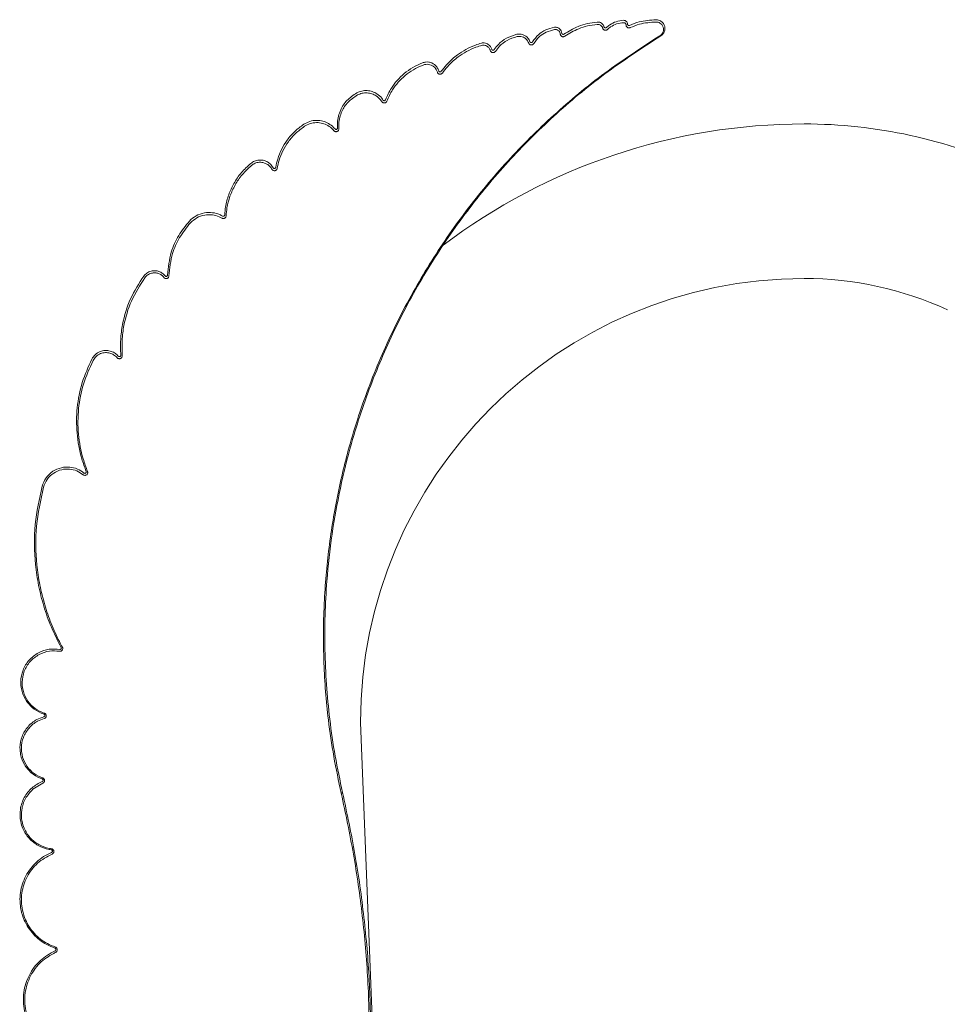
# Model space of a CAD drawing. Units: millimetres. Extents: x 19992 to 21337, y -13250 to -11400.
# Drawn here: x 20923 to 21092, y -12499 to -12320 of the extents above; entities that cross this region are included whole.
import ezdxf

# ---------------------------------------------------------------- set-up
doc = ezdxf.new("R2010")
doc.units = ezdxf.units.MM
doc.layers.add('layer 1', color=170, linetype='Continuous', lineweight=0)

msp = doc.modelspace()

# ---------------------------------------------------------------- linework, layer by layer
at = {"layer": 'layer 1'}
for p, q in [((20942.07, -12381.34), (20942.06, -12380.44)), ((20985.38, -12447.96), (20989.14, -12543.68)), ((20925.85, -12460.08), (20927.63, -12458.98))]:
    msp.add_line(p, q, dxfattribs=at)
for centre, radius, start, end in [((21066.02, -12447.95), 108.71, 90, 127.1325), ((21066.02, -12429.83), 90.59, 65.42, 90), ((21066.02, -12447.95), 80.64, 90, 179.9942), ((21066.02, -12429.83), 62.52, 65.42, 90), ((20985.89, -12447.94), 0.514, 180.2409, 181.9425), ((20981.87, -12460.48), 0.318, 270.8284, 322.9132)]:
    msp.add_arc(centre, radius, start, end, dxfattribs=at)
for points, knots in [([(21028.37, -12320.74), (21027.79, -12320.81), (21026.6, -12320.97), (21024.49, -12321.63), (21023.18, -12322.42), (21022.34, -12322.93)], [0, 0, 0, 0, 0.260028, 0.528998, 1, 1, 1, 1]), ([(21022.49, -12323.31), (21023.3, -12322.81), (21024.57, -12322.04), (21026.64, -12321.39), (21027.8, -12321.24), (21028.39, -12321.16)], [0, 0, 0, 0, 0.471503, 0.731449, 1, 1, 1, 1]), ([(21029.65, -12321.61), (21029.62, -12321.54), (21029.55, -12321.34), (21029.34, -12321.06), (21029.02, -12320.84), (21028.69, -12320.73), (21028.48, -12320.74), (21028.37, -12320.74)], [0, 0, 0, 0, 0.1451915, 0.4273267, 0.6471075, 0.8222178, 1, 1, 1, 1]), ([(21028.39, -12321.16), (21028.48, -12321.16), (21028.65, -12321.16), (21028.91, -12321.25), (21029.16, -12321.42), (21029.33, -12321.64), (21029.38, -12321.8), (21029.4, -12321.85)], [0, 0, 0, 0, 0.170484, 0.340533, 0.559475, 0.848803, 1, 1, 1, 1]), ([(21033.19, -12320.42), (21032.73, -12320.48), (21031.82, -12320.6), (21030.78, -12321.13), (21030.27, -12321.56), (21030.06, -12321.73)], [0, 0, 0, 0, 0.377354, 0.750804, 1, 1, 1, 1]), ([(21030.24, -12322.08), (21030.43, -12321.92), (21030.91, -12321.52), (21031.9, -12321.01), (21032.77, -12320.9), (21033.2, -12320.85)], [0, 0, 0, 0, 0.250631, 0.624367, 1, 1, 1, 1]), ([(21033.9, -12321.11), (21033.9, -12321.1), (21033.9, -12321.01), (21033.87, -12320.83), (21033.73, -12320.63), (21033.55, -12320.5), (21033.37, -12320.43), (21033.25, -12320.42), (21033.19, -12320.42)], [0, 0, 0, 0, 0.029531, 0.267158, 0.506488, 0.696121, 0.845871, 1, 1, 1, 1]), ([(21033.2, -12320.85), (21033.24, -12320.85), (21033.32, -12320.85), (21033.43, -12320.9), (21033.54, -12320.98), (21033.63, -12321.11), (21033.65, -12321.22), (21033.65, -12321.27), (21033.65, -12321.28)], [0, 0, 0, 0, 0.141127, 0.281774, 0.468116, 0.715385, 0.968425, 1, 1, 1, 1]), ([(21033.65, -12321.28), (21033.66, -12321.34), (21033.67, -12321.47), (21033.77, -12321.62), (21033.89, -12321.73), (21034.04, -12321.79), (21034.18, -12321.8), (21034.29, -12321.78), (21034.35, -12321.76), (21034.37, -12321.75)], [0, 0, 0, 0, 0.219978, 0.426004, 0.580399, 0.704921, 0.830105, 0.94111, 1, 1, 1, 1]), ([(21033.9, -12321.11), (21033.91, -12321.14), (21033.91, -12321.2), (21033.96, -12321.28), (21034.02, -12321.33), (21034.09, -12321.36), (21034.14, -12321.37), (21034.18, -12321.37), (21034.21, -12321.36), (21034.24, -12321.36), (21034.26, -12321.35), (21034.27, -12321.35)], [0, 0, 0, 0, 0.26036, 0.492514, 0.649259, 0.759257, 0.81845, 0.858541, 0.922217, 0.948263, 1, 1, 1, 1]), ([(21039.11, -12320.31), (21038.05, -12320.38), (21036.34, -12320.49), (21034.84, -12321.11), (21034.27, -12321.35)], [0, 0, 0, 0, 0.6167131, 1, 1, 1, 1]), ([(21034.37, -12321.75), (21034.93, -12321.52), (21036.4, -12320.91), (21038.07, -12320.8), (21039.11, -12320.73)], [0, 0, 0, 0, 0.383636, 1, 1, 1, 1]), ([(21039.93, -12323.26), (21040, -12323.22), (21040.23, -12323.06), (21040.55, -12322.65), (21040.73, -12322.05), (21040.66, -12321.41), (21040.38, -12320.89), (21039.97, -12320.54), (21039.55, -12320.35), (21039.26, -12320.32), (21039.11, -12320.31)], [0, 0, 0, 0, 0.056012, 0.189106, 0.377095, 0.536817, 0.694831, 0.816626, 0.907446, 1, 1, 1, 1]), ([(21039.11, -12320.73), (21039.23, -12320.74), (21039.48, -12320.77), (21039.84, -12320.93), (21040.18, -12321.22), (21040.41, -12321.66), (21040.47, -12322.19), (21040.32, -12322.7), (21040.05, -12323.04), (21039.86, -12323.18), (21039.8, -12323.21)], [0, 0, 0, 0, 0.08847, 0.176555, 0.297233, 0.457059, 0.620235, 0.811635, 0.944854, 1, 1, 1, 1]), ([(21039.8, -12323.21), (21036.4, -12325.42), (21029.59, -12329.85), (21020.41, -12337.52), (21011.99, -12345.88), (21004.45, -12354.93), (20997.77, -12364.64), (20991.99, -12374.96), (20987.15, -12385.85), (20983.55, -12396.53), (20981.05, -12406.88), (20979.46, -12416.78), (20978.63, -12426.9), (20978.59, -12437.16), (20979.31, -12446.26), (20980.45, -12454.15), (20981.4, -12458.58), (20981.87, -12460.8)], [0, 0, 0, 0, 0.076193, 0.152675, 0.229201, 0.305455, 0.381522, 0.45785, 0.534154, 0.610186, 0.672002, 0.734111, 0.796288, 0.858335, 0.920099, 0.96005, 1, 1, 1, 1]), ([(20982.12, -12460.67), (20981.65, -12458.46), (20980.7, -12454.04), (20979.45, -12445.37), (20978.71, -12434.71), (20979.03, -12423.49), (20980.13, -12413.73), (20981.63, -12405.39), (20983.94, -12396.08), (20987.34, -12385.97), (20992.12, -12375.13), (20997.89, -12364.77), (21004.59, -12355.03), (21012.07, -12346.02), (21020.41, -12337.71), (21029.59, -12329.99), (21036.49, -12325.5), (21039.93, -12323.26)], [0, 0, 0, 0, 0.0398844, 0.0798919, 0.1558154, 0.2317479, 0.28442, 0.3371502, 0.3898296, 0.4649369, 0.5400505, 0.617318, 0.6945884, 0.769864, 0.8451366, 0.9225755, 1, 1, 1, 1]), ([(21013.77, -12322.96), (21013.13, -12323.17), (21011.84, -12323.58), (21010.51, -12324.64), (21009.92, -12325.42), (21009.67, -12325.75)], [0, 0, 0, 0, 0.3712795, 0.7381879, 1, 1, 1, 1]), ([(21016.18, -12324.3), (21016.08, -12324.07), (21015.88, -12323.66), (21015.38, -12323.23), (21014.85, -12322.99), (21014.31, -12322.88), (21013.95, -12322.94), (21013.77, -12322.96)], [0, 0, 0, 0, 0.272333, 0.505711, 0.669919, 0.834802, 1, 1, 1, 1]), ([(21020.61, -12321.68), (21020.06, -12321.82), (21018.99, -12322.09), (21017.59, -12323.04), (21016.98, -12323.88), (21016.64, -12324.34)], [0, 0, 0, 0, 0.311254, 0.618792, 1, 1, 1, 1]), ([(21016.86, -12324.64), (21017.18, -12324.2), (21017.77, -12323.4), (21019.09, -12322.49), (21020.13, -12322.23), (21020.65, -12322.1)], [0, 0, 0, 0, 0.38309, 0.690535, 1, 1, 1, 1]), ([(21021.94, -12322.74), (21021.93, -12322.68), (21021.91, -12322.48), (21021.77, -12322.16), (21021.49, -12321.89), (21021.2, -12321.73), (21020.91, -12321.66), (21020.71, -12321.67), (21020.61, -12321.68)], [0, 0, 0, 0, 0.094519, 0.36054, 0.569334, 0.712819, 0.855752, 1, 1, 1, 1]), ([(21020.65, -12322.1), (21020.72, -12322.1), (21020.88, -12322.08), (21021.11, -12322.14), (21021.34, -12322.26), (21021.55, -12322.48), (21021.66, -12322.73), (21021.68, -12322.88), (21021.68, -12322.93)], [0, 0, 0, 0, 0.137299, 0.274433, 0.415111, 0.62574, 0.901248, 1, 1, 1, 1]), ([(21021.68, -12322.93), (21021.7, -12322.99), (21021.72, -12323.11), (21021.83, -12323.26), (21021.96, -12323.35), (21022.1, -12323.4), (21022.24, -12323.4), (21022.37, -12323.37), (21022.45, -12323.33), (21022.48, -12323.31), (21022.49, -12323.31)], [0, 0, 0, 0, 0.212929, 0.398234, 0.539828, 0.656472, 0.773592, 0.880466, 0.992576, 1, 1, 1, 1]), ([(21021.94, -12322.74), (21021.94, -12322.77), (21021.95, -12322.83), (21022.01, -12322.9), (21022.07, -12322.94), (21022.12, -12322.96), (21022.15, -12322.97), (21022.19, -12322.97), (21022.23, -12322.97), (21022.26, -12322.97), (21022.3, -12322.95), (21022.32, -12322.94), (21022.34, -12322.93)], [0, 0, 0, 0, 0.253547, 0.461056, 0.602562, 0.670956, 0.704431, 0.763934, 0.797964, 0.868235, 0.887233, 1, 1, 1, 1]), ([(21030.24, -12322.08), (21030.21, -12322.11), (21030.15, -12322.16), (21030.03, -12322.21), (21029.89, -12322.23), (21029.74, -12322.21), (21029.6, -12322.14), (21029.47, -12322.02), (21029.43, -12321.91), (21029.4, -12321.85)], [0, 0, 0, 0, 0.119617, 0.233343, 0.34799, 0.480347, 0.611883, 0.775591, 1, 1, 1, 1]), ([(21029.65, -12321.61), (21029.66, -12321.64), (21029.68, -12321.69), (21029.74, -12321.75), (21029.8, -12321.78), (21029.85, -12321.79), (21029.9, -12321.8), (21029.93, -12321.79), (21029.97, -12321.78), (21030.02, -12321.76), (21030.05, -12321.74), (21030.06, -12321.73)], [0, 0, 0, 0, 0.265862, 0.442236, 0.566131, 0.630468, 0.676364, 0.740284, 0.771365, 0.876136, 1, 1, 1, 1]), ([(21007.36, -12324.56), (21006.99, -12324.67), (21006, -12324.98), (21004.51, -12325.68), (21003.14, -12326.56), (21001.54, -12327.84), (21000.68, -12328.9), (21000.05, -12329.68)], [0, 0, 0, 0, 0.116964, 0.316788, 0.51679, 0.648081, 1, 1, 1, 1]), ([(21000.25, -12329.99), (21000.87, -12329.23), (21001.72, -12328.18), (21003.74, -12326.57), (21005.49, -12325.57), (21007.07, -12325.08), (21007.42, -12324.97)], [0, 0, 0, 0, 0.353088, 0.484682, 0.88369, 1, 1, 1, 1]), ([(21009.22, -12325.67), (21009.19, -12325.59), (21009.1, -12325.32), (21008.85, -12324.97), (21008.45, -12324.69), (21008.07, -12324.55), (21007.7, -12324.5), (21007.46, -12324.54), (21007.36, -12324.56)], [0, 0, 0, 0, 0.116444, 0.4082791, 0.5684694, 0.7212129, 0.8808084, 1, 1, 1, 1]), ([(21007.42, -12324.97), (21007.51, -12324.96), (21007.7, -12324.93), (21008.02, -12324.96), (21008.33, -12325.08), (21008.66, -12325.32), (21008.88, -12325.61), (21008.95, -12325.84), (21008.97, -12325.91)], [0, 0, 0, 0, 0.113596, 0.269059, 0.419608, 0.580255, 0.879268, 1, 1, 1, 1]), ([(21009.89, -12326.06), (21010.12, -12325.75), (21010.69, -12325), (21011.96, -12323.97), (21013.21, -12323.58), (21013.83, -12323.38)], [0, 0, 0, 0, 0.262915, 0.630157, 1, 1, 1, 1]), ([(21013.83, -12323.38), (21013.99, -12323.36), (21014.3, -12323.31), (21014.77, -12323.4), (21015.24, -12323.62), (21015.68, -12324), (21015.85, -12324.36), (21015.94, -12324.55)], [0, 0, 0, 0, 0.161784, 0.323565, 0.486437, 0.721567, 1, 1, 1, 1]), ([(21015.94, -12324.55), (21015.97, -12324.61), (21016.02, -12324.72), (21016.16, -12324.82), (21016.3, -12324.88), (21016.44, -12324.9), (21016.58, -12324.87), (21016.71, -12324.81), (21016.8, -12324.73), (21016.85, -12324.66), (21016.86, -12324.64)], [0, 0, 0, 0, 0.2021042, 0.3415217, 0.4561585, 0.5713719, 0.6738717, 0.7784645, 0.9289735, 1, 1, 1, 1]), ([(21016.18, -12324.3), (21016.2, -12324.33), (21016.22, -12324.38), (21016.29, -12324.43), (21016.35, -12324.46), (21016.4, -12324.47), (21016.44, -12324.47), (21016.47, -12324.46), (21016.52, -12324.45), (21016.57, -12324.42), (21016.61, -12324.38), (21016.63, -12324.35), (21016.64, -12324.34)], [0, 0, 0, 0, 0.2336921, 0.3785561, 0.4824517, 0.5390107, 0.5765719, 0.6381343, 0.6620357, 0.7595693, 0.9191375, 1, 1, 1, 1]), ([(21008.97, -12325.91), (21008.99, -12325.97), (21009.04, -12326.08), (21009.17, -12326.2), (21009.31, -12326.27), (21009.46, -12326.29), (21009.6, -12326.27), (21009.73, -12326.21), (21009.83, -12326.14), (21009.87, -12326.08), (21009.89, -12326.06)], [0, 0, 0, 0, 0.199084, 0.345478, 0.463489, 0.582216, 0.685344, 0.787353, 0.929823, 1, 1, 1, 1]), ([(21009.22, -12325.67), (21009.23, -12325.7), (21009.25, -12325.75), (21009.31, -12325.81), (21009.37, -12325.85), (21009.43, -12325.86), (21009.47, -12325.86), (21009.5, -12325.86), (21009.55, -12325.85), (21009.6, -12325.82), (21009.65, -12325.79), (21009.67, -12325.76), (21009.67, -12325.75)], [0, 0, 0, 0, 0.232453, 0.388244, 0.498356, 0.556415, 0.596566, 0.654089, 0.681201, 0.773909, 0.921497, 1, 1, 1, 1]), ([(20996.64, -12328.14), (20996.05, -12328.4), (20994.84, -12328.94), (20992.81, -12330.42), (20991.04, -12332.4), (20990.24, -12334.14), (20989.91, -12334.86)], [0, 0, 0, 0, 0.183037, 0.372267, 0.739451, 1, 1, 1, 1]), ([(20990.15, -12335.11), (20990.47, -12334.41), (20991.25, -12332.71), (20992.97, -12330.79), (20994.95, -12329.34), (20996.13, -12328.81), (20996.74, -12328.54)], [0, 0, 0, 0, 0.261035, 0.628423, 0.811372, 1, 1, 1, 1]), ([(20999.59, -12329.6), (20999.52, -12329.41), (20999.36, -12328.99), (20998.91, -12328.49), (20998.36, -12328.15), (20997.8, -12327.99), (20997.2, -12327.97), (20996.83, -12328.08), (20996.64, -12328.14)], [0, 0, 0, 0, 0.189569, 0.41147, 0.563124, 0.705282, 0.853135, 1, 1, 1, 1]), ([(20996.74, -12328.54), (20996.9, -12328.49), (20997.23, -12328.39), (20997.76, -12328.41), (20998.26, -12328.55), (20998.75, -12328.85), (20999.15, -12329.29), (20999.28, -12329.67), (20999.35, -12329.84)], [0, 0, 0, 0, 0.14473, 0.289821, 0.430106, 0.58148, 0.806115, 1, 1, 1, 1]), ([(20999.35, -12329.84), (20999.37, -12329.9), (20999.42, -12330.01), (20999.55, -12330.13), (20999.69, -12330.19), (20999.84, -12330.21), (20999.98, -12330.19), (21000.12, -12330.13), (21000.2, -12330.06), (21000.24, -12330.01), (21000.25, -12329.99)], [0, 0, 0, 0, 0.204732, 0.352315, 0.472768, 0.593877, 0.700428, 0.80693, 0.955204, 1, 1, 1, 1]), ([(20999.59, -12329.6), (20999.61, -12329.63), (20999.63, -12329.69), (20999.69, -12329.75), (20999.75, -12329.78), (20999.81, -12329.79), (20999.85, -12329.79), (20999.88, -12329.78), (20999.93, -12329.77), (20999.98, -12329.75), (21000.02, -12329.71), (21000.04, -12329.69), (21000.05, -12329.68)], [0, 0, 0, 0, 0.2387201, 0.395016, 0.5069444, 0.5677933, 0.6076204, 0.6701017, 0.6963265, 0.7945415, 0.9498499, 1, 1, 1, 1]), ([(20984.7, -12333.59), (20984.06, -12334.02), (20982.79, -12334.88), (20981.61, -12336.8), (20981.15, -12338.54), (20981.19, -12339.65), (20981.2, -12339.96)], [0, 0, 0, 0, 0.273375, 0.543757, 0.869893, 1, 1, 1, 1]), ([(20981.45, -12340.1), (20981.44, -12339.8), (20981.4, -12338.73), (20981.85, -12337.06), (20982.98, -12335.22), (20984.21, -12334.39), (20984.82, -12333.98)], [0, 0, 0, 0, 0.130451, 0.457336, 0.727731, 1, 1, 1, 1]), ([(20989.46, -12334.9), (20989.38, -12334.79), (20989.1, -12334.36), (20988.49, -12333.79), (20987.55, -12333.33), (20986.6, -12333.14), (20985.59, -12333.21), (20985, -12333.47), (20984.7, -12333.59)], [0, 0, 0, 0, 0.0813921, 0.3166303, 0.4850698, 0.6501977, 0.8258415, 1, 1, 1, 1]), ([(20984.82, -12333.98), (20985.1, -12333.86), (20985.64, -12333.62), (20986.58, -12333.56), (20987.47, -12333.74), (20988.34, -12334.17), (20988.91, -12334.7), (20989.17, -12335.09), (20989.24, -12335.19)], [0, 0, 0, 0, 0.1736429, 0.3479538, 0.5120468, 0.6804273, 0.9175333, 1, 1, 1, 1]), ([(20990.15, -12335.11), (20990.14, -12335.13), (20990.11, -12335.2), (20990.04, -12335.3), (20989.91, -12335.39), (20989.78, -12335.43), (20989.63, -12335.44), (20989.48, -12335.41), (20989.34, -12335.32), (20989.27, -12335.24), (20989.24, -12335.19)], [0, 0, 0, 0, 0.052648, 0.228282, 0.347786, 0.456405, 0.570098, 0.70279, 0.834633, 1, 1, 1, 1]), ([(20989.46, -12334.9), (20989.47, -12334.92), (20989.5, -12334.96), (20989.57, -12335), (20989.62, -12335.02), (20989.66, -12335.02), (20989.7, -12335.02), (20989.74, -12335.01), (20989.8, -12334.99), (20989.86, -12334.95), (20989.89, -12334.9), (20989.91, -12334.87), (20989.91, -12334.86)], [0, 0, 0, 0, 0.1827468, 0.3121078, 0.3824064, 0.4269094, 0.4901329, 0.5214585, 0.6194019, 0.7404028, 0.9379521, 1, 1, 1, 1]), ([(20975.07, -12339.3), (20974.5, -12339.72), (20973.35, -12340.57), (20972.03, -12342.12), (20971, -12343.81), (20970.32, -12345.49), (20970.08, -12346.62), (20969.98, -12347.12)], [0, 0, 0, 0, 0.205663, 0.417932, 0.622844, 0.832073, 1, 1, 1, 1]), ([(20980.75, -12340.15), (20980.66, -12340.05), (20980.34, -12339.68), (20979.64, -12339.14), (20978.56, -12338.69), (20977.36, -12338.53), (20976.11, -12338.72), (20975.42, -12339.11), (20975.07, -12339.3)], [0, 0, 0, 0, 0.065634, 0.260555, 0.435997, 0.614389, 0.808117, 1, 1, 1, 1]), ([(20975.21, -12339.67), (20975.54, -12339.49), (20976.19, -12339.13), (20977.37, -12338.95), (20978.5, -12339.09), (20979.51, -12339.52), (20980.16, -12340.03), (20980.47, -12340.38), (20980.55, -12340.47)], [0, 0, 0, 0, 0.191993, 0.384891, 0.562467, 0.737815, 0.933773, 1, 1, 1, 1]), ([(20970.23, -12347.31), (20970.33, -12346.82), (20970.56, -12345.73), (20971.22, -12344.09), (20972.22, -12342.45), (20973.52, -12340.93), (20974.64, -12340.09), (20975.21, -12339.67)], [0, 0, 0, 0, 0.1681359, 0.373299, 0.5825466, 0.7882461, 1, 1, 1, 1]), ([(20980.55, -12340.47), (20980.59, -12340.5), (20980.66, -12340.57), (20980.8, -12340.64), (20980.95, -12340.66), (20981.1, -12340.63), (20981.22, -12340.57), (20981.33, -12340.48), (20981.42, -12340.34), (20981.46, -12340.21), (20981.45, -12340.13), (20981.45, -12340.1)], [0, 0, 0, 0, 0.12678, 0.234027, 0.341787, 0.438026, 0.534834, 0.644022, 0.774867, 0.933628, 1, 1, 1, 1]), ([(20980.75, -12340.15), (20980.76, -12340.16), (20980.8, -12340.2), (20980.86, -12340.23), (20980.91, -12340.24), (20980.96, -12340.24), (20980.99, -12340.23), (20981.04, -12340.22), (20981.09, -12340.2), (20981.14, -12340.15), (20981.18, -12340.08), (20981.2, -12340.02), (20981.2, -12339.98), (20981.2, -12339.96)], [0, 0, 0, 0, 0.129722, 0.226719, 0.283536, 0.315045, 0.374982, 0.394466, 0.482503, 0.59332, 0.73781, 0.922125, 1, 1, 1, 1]), ([(20965.44, -12346.4), (20964.84, -12346.95), (20963.64, -12348.06), (20962.32, -12350.01), (20961.37, -12352.1), (20960.85, -12354.04), (20960.74, -12355.28), (20960.7, -12355.77)], [0, 0, 0, 0, 0.212199, 0.431053, 0.642665, 0.859012, 1, 1, 1, 1]), ([(20969.5, -12347.2), (20969.48, -12347.17), (20969.34, -12346.91), (20969, -12346.49), (20968.38, -12346.06), (20967.68, -12345.81), (20966.89, -12345.77), (20966.08, -12345.96), (20965.65, -12346.26), (20965.44, -12346.4)], [0, 0, 0, 0, 0.023529, 0.205267, 0.362156, 0.508204, 0.662048, 0.832215, 1, 1, 1, 1]), ([(20965.6, -12346.75), (20965.79, -12346.62), (20966.18, -12346.35), (20966.91, -12346.18), (20967.63, -12346.22), (20968.27, -12346.45), (20968.83, -12346.84), (20969.13, -12347.21), (20969.26, -12347.45), (20969.28, -12347.47)], [0, 0, 0, 0, 0.168034, 0.336956, 0.489295, 0.634617, 0.792059, 0.976076, 1, 1, 1, 1]), ([(20960.96, -12355.93), (20961, -12355.45), (20961.1, -12354.25), (20961.6, -12352.35), (20962.53, -12350.32), (20963.82, -12348.39), (20965, -12347.31), (20965.6, -12346.75)], [0, 0, 0, 0, 0.141093, 0.352901, 0.569262, 0.781552, 1, 1, 1, 1]), ([(20969.28, -12347.47), (20969.31, -12347.52), (20969.37, -12347.61), (20969.51, -12347.7), (20969.67, -12347.74), (20969.82, -12347.74), (20969.96, -12347.69), (20970.08, -12347.61), (20970.18, -12347.48), (20970.22, -12347.38), (20970.23, -12347.32), (20970.23, -12347.31)], [0, 0, 0, 0, 0.148451, 0.270355, 0.392984, 0.498856, 0.599361, 0.707853, 0.834153, 0.985544, 1, 1, 1, 1]), ([(20969.5, -12347.2), (20969.52, -12347.22), (20969.54, -12347.26), (20969.61, -12347.31), (20969.66, -12347.33), (20969.71, -12347.33), (20969.74, -12347.33), (20969.79, -12347.32), (20969.85, -12347.3), (20969.9, -12347.26), (20969.95, -12347.2), (20969.97, -12347.15), (20969.98, -12347.12)], [0, 0, 0, 0, 0.161629, 0.280722, 0.346712, 0.387267, 0.447379, 0.475125, 0.564256, 0.671438, 0.808436, 1, 1, 1, 1]), ([(20960.32, -12355.98), (20960.14, -12355.89), (20959.59, -12355.59), (20958.46, -12355.29), (20956.94, -12355.33), (20955.42, -12355.86), (20954.66, -12356.54), (20954.29, -12356.88)], [0, 0, 0, 0, 0.092611, 0.292823, 0.510662, 0.756639, 1, 1, 1, 1]), ([(20954.29, -12356.88), (20953.59, -12357.74), (20952.18, -12359.48), (20950.72, -12362.8), (20950.46, -12365.29), (20950.31, -12366.69)], [0, 0, 0, 0, 0.295838, 0.60411, 1, 1, 1, 1]), ([(20950.57, -12366.83), (20950.71, -12365.46), (20950.96, -12363.06), (20952.38, -12359.79), (20953.77, -12358.08), (20954.47, -12357.2)], [0, 0, 0, 0, 0.396029, 0.692192, 1, 1, 1, 1]), ([(20954.47, -12357.2), (20954.83, -12356.88), (20955.54, -12356.24), (20956.99, -12355.73), (20958.43, -12355.7), (20959.5, -12355.98), (20960.02, -12356.26), (20960.19, -12356.35)], [0, 0, 0, 0, 0.244419, 0.490235, 0.707393, 0.907285, 1, 1, 1, 1]), ([(20960.96, -12355.93), (20960.95, -12355.98), (20960.94, -12356.09), (20960.86, -12356.22), (20960.75, -12356.33), (20960.62, -12356.39), (20960.47, -12356.42), (20960.32, -12356.41), (20960.24, -12356.37), (20960.19, -12356.35)], [0, 0, 0, 0, 0.166772, 0.334816, 0.478349, 0.607012, 0.733551, 0.86699, 1, 1, 1, 1]), ([(20960.32, -12355.98), (20960.34, -12355.99), (20960.38, -12356.01), (20960.43, -12356.02), (20960.47, -12356.02), (20960.51, -12356.01), (20960.55, -12356), (20960.6, -12355.97), (20960.65, -12355.92), (20960.69, -12355.85), (20960.7, -12355.8), (20960.7, -12355.77)], [0, 0, 0, 0, 0.121586, 0.200289, 0.234951, 0.327618, 0.344194, 0.465751, 0.615511, 0.804684, 1, 1, 1, 1]), ([(20949.86, -12366.84), (20949.7, -12366.67), (20949.39, -12366.33), (20948.77, -12366.01), (20948.06, -12365.86), (20947.27, -12365.94), (20946.51, -12366.29), (20946.16, -12366.68), (20945.98, -12366.88)], [0, 0, 0, 0, 0.163717, 0.314306, 0.463685, 0.629184, 0.816007, 1, 1, 1, 1]), ([(20945.98, -12366.88), (20945.12, -12368.22), (20943.35, -12370.97), (20942.18, -12374.96), (20941.72, -12378.42), (20941.78, -12380.29), (20941.81, -12381.23)], [0, 0, 0, 0, 0.309061, 0.630774, 0.814218, 1, 1, 1, 1]), ([(20942.06, -12380.44), (20942.04, -12379.82), (20942, -12378.27), (20942.43, -12375.22), (20943.56, -12371.27), (20945.3, -12368.55), (20946.19, -12367.17)], [0, 0, 0, 0, 0.131034, 0.328754, 0.657902, 1, 1, 1, 1]), ([(20946.19, -12367.17), (20946.35, -12366.99), (20946.66, -12366.64), (20947.34, -12366.33), (20948.04, -12366.26), (20948.68, -12366.39), (20949.24, -12366.68), (20949.51, -12366.98), (20949.65, -12367.13)], [0, 0, 0, 0, 0.18546, 0.371938, 0.536113, 0.684472, 0.834991, 1, 1, 1, 1]), ([(20949.65, -12367.13), (20949.69, -12367.17), (20949.77, -12367.25), (20949.93, -12367.32), (20950.09, -12367.34), (20950.24, -12367.3), (20950.37, -12367.23), (20950.48, -12367.12), (20950.55, -12366.98), (20950.56, -12366.88), (20950.57, -12366.83)], [0, 0, 0, 0, 0.133582, 0.267872, 0.386753, 0.495001, 0.605264, 0.727248, 0.867813, 1, 1, 1, 1]), ([(20949.86, -12366.84), (20949.87, -12366.86), (20949.9, -12366.89), (20949.96, -12366.92), (20950, -12366.93), (20950.04, -12366.94), (20950.09, -12366.94), (20950.12, -12366.93), (20950.17, -12366.91), (20950.22, -12366.89), (20950.27, -12366.83), (20950.31, -12366.76), (20950.31, -12366.71), (20950.31, -12366.69)], [0, 0, 0, 0, 0.137763, 0.222901, 0.262536, 0.333866, 0.364485, 0.447631, 0.458919, 0.563547, 0.690486, 0.847337, 1, 1, 1, 1]), ([(20941.36, -12381.42), (20941.34, -12381.39), (20941.14, -12381.16), (20940.68, -12380.78), (20939.88, -12380.44), (20938.96, -12380.34), (20937.99, -12380.56), (20937.1, -12381.12), (20936.73, -12381.68), (20936.55, -12381.96)], [0, 0, 0, 0, 0.01647, 0.170181, 0.31513, 0.463643, 0.630005, 0.816085, 1, 1, 1, 1]), ([(20936.55, -12381.96), (20935.92, -12383.35), (20934.63, -12386.19), (20933.77, -12390.74), (20933.72, -12395.41), (20934.41, -12399.31), (20935.24, -12401.59), (20935.52, -12402.35)], [0, 0, 0, 0, 0.218341, 0.443071, 0.661413, 0.886287, 1, 1, 1, 1]), ([(20935.76, -12402.37), (20935.48, -12401.61), (20934.68, -12399.41), (20933.98, -12395.56), (20934.01, -12390.97), (20934.86, -12386.43), (20936.13, -12383.62), (20936.78, -12382.2)], [0, 0, 0, 0, 0.11368, 0.331951, 0.55688, 0.77529, 1, 1, 1, 1]), ([(20936.78, -12382.2), (20936.94, -12381.95), (20937.28, -12381.44), (20938.09, -12380.93), (20938.98, -12380.73), (20939.81, -12380.82), (20940.58, -12381.13), (20940.96, -12381.51), (20941.17, -12381.71)], [0, 0, 0, 0, 0.185358, 0.371595, 0.537137, 0.684782, 0.82939, 1, 1, 1, 1]), ([(20941.17, -12381.71), (20941.21, -12381.75), (20941.29, -12381.82), (20941.45, -12381.88), (20941.61, -12381.89), (20941.76, -12381.85), (20941.89, -12381.77), (20942, -12381.65), (20942.06, -12381.5), (20942.07, -12381.39), (20942.07, -12381.34)], [0, 0, 0, 0, 0.128446, 0.257432, 0.375096, 0.485395, 0.59856, 0.722622, 0.862815, 1, 1, 1, 1]), ([(20941.36, -12381.42), (20941.38, -12381.43), (20941.41, -12381.47), (20941.47, -12381.49), (20941.52, -12381.5), (20941.55, -12381.51), (20941.6, -12381.5), (20941.63, -12381.5), (20941.68, -12381.48), (20941.73, -12381.45), (20941.78, -12381.39), (20941.81, -12381.31), (20941.81, -12381.26), (20941.81, -12381.23)], [0, 0, 0, 0, 0.129605, 0.214672, 0.248528, 0.327617, 0.350873, 0.433119, 0.449309, 0.558296, 0.687953, 0.843576, 1, 1, 1, 1]), ([(20935.12, -12402.64), (20934.74, -12402.38), (20933.97, -12401.84), (20932.51, -12401.5), (20930.93, -12401.6), (20929.38, -12402.28), (20928.11, -12403.48), (20927.71, -12404.53), (20927.5, -12405.06)], [0, 0, 0, 0, 0.148383, 0.296105, 0.45233, 0.625834, 0.813461, 1, 1, 1, 1]), ([(20927.75, -12405.24), (20927.94, -12404.74), (20928.32, -12403.74), (20929.53, -12402.61), (20930.99, -12401.96), (20932.49, -12401.87), (20933.87, -12402.19), (20934.59, -12402.7), (20934.96, -12402.95)], [0, 0, 0, 0, 0.187375, 0.375325, 0.548576, 0.704312, 0.851663, 1, 1, 1, 1]), ([(20934.96, -12402.95), (20935, -12402.98), (20935.09, -12403.04), (20935.26, -12403.08), (20935.42, -12403.06), (20935.56, -12403), (20935.68, -12402.89), (20935.77, -12402.75), (20935.81, -12402.58), (20935.79, -12402.45), (20935.76, -12402.38), (20935.76, -12402.37)], [0, 0, 0, 0, 0.11644, 0.233171, 0.34438, 0.454, 0.568933, 0.694141, 0.83163, 0.978754, 1, 1, 1, 1]), ([(20935.12, -12402.64), (20935.14, -12402.66), (20935.18, -12402.69), (20935.24, -12402.7), (20935.29, -12402.7), (20935.32, -12402.7), (20935.37, -12402.69), (20935.43, -12402.67), (20935.49, -12402.61), (20935.53, -12402.54), (20935.55, -12402.46), (20935.54, -12402.39), (20935.52, -12402.36), (20935.52, -12402.35)], [0, 0, 0, 0, 0.111203, 0.191868, 0.216241, 0.294767, 0.315033, 0.416689, 0.530963, 0.663443, 0.814524, 0.976906, 1, 1, 1, 1]), ([(20927.5, -12405.06), (20927.01, -12407.35), (20926, -12412.01), (20926.09, -12418.12), (20926.82, -12423.08), (20927.78, -12426.88), (20929.12, -12430.66), (20930.35, -12433.09), (20930.97, -12434.31)], [0, 0, 0, 0, 0.237018, 0.480746, 0.608151, 0.735549, 0.867779, 1, 1, 1, 1]), ([(20931.2, -12434.27), (20931.02, -12433.94), (20930.26, -12432.53), (20929.12, -12429.98), (20927.92, -12426.54), (20927.05, -12422.98), (20926.36, -12418.22), (20926.25, -12412.2), (20927.24, -12407.58), (20927.75, -12405.24)], [0, 0, 0, 0, 0.036824, 0.155455, 0.274092, 0.396653, 0.51922, 0.756207, 1, 1, 1, 1]), ([(20930.71, -12434.68), (20930.07, -12434.63), (20928.74, -12434.53), (20926.75, -12435.22), (20925.05, -12436.56), (20923.92, -12438.43), (20923.56, -12440.28), (20923.73, -12442.09), (20924.36, -12443.75), (20925.63, -12445.29), (20926.9, -12446.09), (20927.67, -12446.36), (20927.83, -12446.42)], [0, 0, 0, 0, 0.10256, 0.213624, 0.33146, 0.452531, 0.573392, 0.646001, 0.759347, 0.867496, 0.972252, 1, 1, 1, 1]), ([(20927.91, -12446.26), (20927.76, -12446.2), (20927.02, -12445.94), (20925.8, -12445.17), (20924.58, -12443.7), (20923.98, -12442.11), (20923.82, -12440.38), (20924.16, -12438.61), (20925.25, -12436.82), (20926.87, -12435.54), (20928.78, -12434.88), (20930.05, -12434.97), (20930.66, -12435.02)], [0, 0, 0, 0, 0.027704, 0.132353, 0.240513, 0.353987, 0.426715, 0.547776, 0.668961, 0.786756, 0.897647, 1, 1, 1, 1]), ([(20930.66, -12435.02), (20930.72, -12435.02), (20930.83, -12435.03), (20930.98, -12434.98), (20931.12, -12434.88), (20931.22, -12434.75), (20931.27, -12434.58), (20931.26, -12434.41), (20931.22, -12434.31), (20931.2, -12434.27)], [0, 0, 0, 0, 0.137222, 0.274386, 0.413267, 0.558861, 0.713229, 0.875143, 1, 1, 1, 1]), ([(20930.71, -12434.68), (20930.73, -12434.68), (20930.79, -12434.69), (20930.87, -12434.66), (20930.94, -12434.61), (20930.98, -12434.54), (20931.01, -12434.46), (20931.01, -12434.38), (20930.98, -12434.33), (20930.97, -12434.31)], [0, 0, 0, 0, 0.125031, 0.252294, 0.386959, 0.534967, 0.697302, 0.869282, 1, 1, 1, 1]), ([(20927.82, -12446.91), (20927.85, -12446.9), (20927.9, -12446.88), (20927.96, -12446.82), (20928, -12446.74), (20928.01, -12446.65), (20928, -12446.57), (20927.95, -12446.49), (20927.89, -12446.44), (20927.85, -12446.42), (20927.83, -12446.42)], [0, 0, 0, 0, 0.119618, 0.244047, 0.377403, 0.519952, 0.666356, 0.808744, 0.940611, 1, 1, 1, 1]), ([(20927.89, -12447.23), (20927.94, -12447.21), (20928.05, -12447.17), (20928.17, -12447.05), (20928.25, -12446.9), (20928.28, -12446.72), (20928.24, -12446.55), (20928.14, -12446.39), (20928.02, -12446.3), (20927.94, -12446.27), (20927.91, -12446.26)], [0, 0, 0, 0, 0.126549, 0.252911, 0.383457, 0.520126, 0.66077, 0.801185, 0.936914, 1, 1, 1, 1]), ([(20927.82, -12446.91), (20927.39, -12447.06), (20926.3, -12447.45), (20924.85, -12448.66), (20923.76, -12450.45), (20923.42, -12452.25), (20923.59, -12454.01), (20924.21, -12455.63), (20925.46, -12457.13), (20926.68, -12457.89), (20927.4, -12458.15), (20927.52, -12458.19)], [0, 0, 0, 0, 0.089346, 0.226213, 0.365921, 0.505438, 0.590325, 0.722789, 0.850427, 0.974966, 1, 1, 1, 1]), ([(20927.6, -12458.02), (20927.49, -12457.98), (20926.8, -12457.73), (20925.63, -12457.01), (20924.43, -12455.57), (20923.84, -12454.02), (20923.68, -12452.34), (20924.01, -12450.62), (20925.04, -12448.91), (20926.43, -12447.75), (20927.48, -12447.38), (20927.89, -12447.23)], [0, 0, 0, 0, 0.024997, 0.1494, 0.277009, 0.409555, 0.494529, 0.634194, 0.773975, 0.910773, 1, 1, 1, 1]), ([(20927.54, -12458.67), (20926.88, -12459.01), (20925.55, -12459.71), (20924.16, -12461.54), (20923.43, -12463.69), (20923.49, -12465.66), (20924.05, -12467.47), (20925.06, -12469.05), (20926.74, -12470.39), (20928.21, -12470.93), (20929.04, -12471.05), (20929.17, -12471.07)], [0, 0, 0, 0, 0.127758, 0.261148, 0.395058, 0.528945, 0.606664, 0.732367, 0.855216, 0.977008, 1, 1, 1, 1]), ([(20927.54, -12458.67), (20927.56, -12458.66), (20927.61, -12458.63), (20927.67, -12458.56), (20927.7, -12458.48), (20927.7, -12458.39), (20927.67, -12458.31), (20927.61, -12458.24), (20927.56, -12458.21), (20927.53, -12458.19), (20927.52, -12458.19), (20927.52, -12458.19)], [0, 0, 0, 0, 0.130628, 0.26561, 0.408167, 0.557107, 0.706869, 0.850927, 0.973799, 0.98553, 1, 1, 1, 1]), ([(20927.63, -12458.98), (20927.68, -12458.95), (20927.78, -12458.9), (20927.89, -12458.76), (20927.95, -12458.6), (20927.95, -12458.42), (20927.89, -12458.25), (20927.78, -12458.11), (20927.67, -12458.04), (20927.61, -12458.02), (20927.6, -12458.02)], [0, 0, 0, 0, 0.135664, 0.271151, 0.410427, 0.554384, 0.700463, 0.844947, 0.984698, 1, 1, 1, 1]), ([(20929.2, -12470.87), (20929.08, -12470.86), (20928.28, -12470.74), (20926.87, -12470.22), (20925.26, -12468.94), (20924.29, -12467.42), (20923.74, -12465.68), (20923.7, -12463.81), (20924.36, -12461.69), (20925.35, -12460.62), (20925.85, -12460.08)], [0, 0, 0, 0, 0.026329, 0.165818, 0.306582, 0.450699, 0.539839, 0.693438, 0.847054, 1, 1, 1, 1]), ([(20981.87, -12460.8), (20982.65, -12464.47), (20984.22, -12471.81), (20985.8, -12483.14), (20986.84, -12494.66), (20986.97, -12502.47), (20987.04, -12506.37)], [0, 0, 0, 0, 0.247989, 0.495971, 0.747988, 1, 1, 1, 1]), ([(20987.29, -12506.33), (20987.23, -12502.49), (20987.1, -12494.79), (20986.08, -12483.31), (20984.51, -12471.89), (20982.91, -12464.41), (20982.12, -12460.67)], [0, 0, 0, 0, 0.247943, 0.49589, 0.747941, 1, 1, 1, 1]), ([(20929.24, -12471.55), (20929.23, -12471.56), (20928.23, -12471.97), (20926.38, -12473.15), (20924.4, -12475.72), (20923.4, -12478.81), (20923.49, -12481.62), (20924.32, -12484.23), (20925.8, -12486.51), (20927.87, -12488.16), (20929.33, -12488.74), (20929.84, -12488.94)], [0, 0, 0, 0, 0.001627, 0.142188, 0.285208, 0.428339, 0.571475, 0.656327, 0.793215, 0.928263, 1, 1, 1, 1]), ([(20929.24, -12471.55), (20929.26, -12471.54), (20929.31, -12471.51), (20929.37, -12471.44), (20929.4, -12471.36), (20929.4, -12471.28), (20929.37, -12471.19), (20929.31, -12471.12), (20929.24, -12471.08), (20929.19, -12471.07), (20929.17, -12471.07)], [0, 0, 0, 0, 0.1233908, 0.2499469, 0.3818788, 0.5181978, 0.6549083, 0.7875119, 0.9133689, 1, 1, 1, 1]), ([(20929.33, -12471.85), (20929.38, -12471.82), (20929.49, -12471.77), (20929.59, -12471.63), (20929.65, -12471.47), (20929.65, -12471.29), (20929.59, -12471.12), (20929.48, -12470.99), (20929.34, -12470.9), (20929.24, -12470.88), (20929.2, -12470.87)], [0, 0, 0, 0, 0.12652, 0.252907, 0.381933, 0.514127, 0.647741, 0.780204, 0.909433, 1, 1, 1, 1]), ([(20929.92, -12488.74), (20929.43, -12488.55), (20928.01, -12487.99), (20925.99, -12486.38), (20924.55, -12484.17), (20923.75, -12481.64), (20923.66, -12478.9), (20924.63, -12475.92), (20926.54, -12473.35), (20928.41, -12472.35), (20929.33, -12471.85)], [0, 0, 0, 0, 0.071718, 0.206738, 0.34362, 0.428478, 0.571642, 0.714809, 0.857848, 1, 1, 1, 1]), ([(20929.86, -12489.41), (20928.93, -12489.95), (20927.01, -12491.03), (20925.03, -12493.76), (20924, -12496.96), (20924.11, -12499.89), (20924.98, -12502.63), (20926.57, -12505.02), (20929.23, -12507.15), (20931.43, -12507.68), (20932.57, -12507.95)], [0, 0, 0, 0, 0.1271826, 0.2598025, 0.3923581, 0.5249241, 0.6053232, 0.7344832, 0.8627872, 1, 1, 1, 1]), ([(20929.86, -12489.41), (20929.89, -12489.4), (20929.94, -12489.37), (20929.99, -12489.3), (20930.02, -12489.22), (20930.01, -12489.13), (20929.98, -12489.05), (20929.92, -12488.98), (20929.87, -12488.95), (20929.84, -12488.94)], [0, 0, 0, 0, 0.13716, 0.276538, 0.419599, 0.565411, 0.711156, 0.853872, 1, 1, 1, 1]), ([(20929.97, -12489.69), (20930.02, -12489.67), (20930.12, -12489.61), (20930.22, -12489.47), (20930.27, -12489.3), (20930.27, -12489.12), (20930.2, -12488.96), (20930.09, -12488.83), (20929.98, -12488.77), (20929.92, -12488.75), (20929.92, -12488.74)], [0, 0, 0, 0, 0.13954, 0.278961, 0.420167, 0.563418, 0.70748, 0.850641, 0.991604, 1, 1, 1, 1]), ([(20932.6, -12507.73), (20932.53, -12507.72), (20931.41, -12507.56), (20929.3, -12506.85), (20926.76, -12504.9), (20925.22, -12502.55), (20924.37, -12499.89), (20924.26, -12497.03), (20925.26, -12493.92), (20927.19, -12491.27), (20929.05, -12490.21), (20929.97, -12489.69)], [0, 0, 0, 0, 0.009307, 0.137335, 0.265614, 0.394744, 0.475126, 0.60767, 0.740213, 0.872826, 1, 1, 1, 1])]:
    msp.add_open_spline(points, degree=3, knots=knots, dxfattribs=at)

doc.saveas('drawing.dxf')
